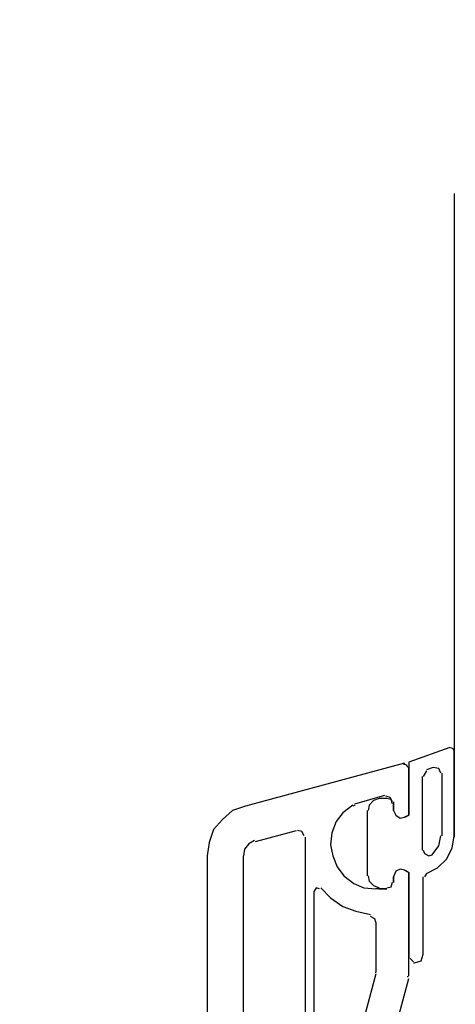
# Model space of a CAD drawing. Units: millimetres. Extents: x -588 to 588, y -414 to 414.
# Drawn here: x -99 to -82, y 49 to 87 of the extents above; entities that cross this region are included whole.
import ezdxf

# ---------------------------------------------------------------- set-up
doc = ezdxf.new("R2010")
doc.units = ezdxf.units.MM
doc.header["$MEASUREMENT"] = 0
doc.layers.add('Ebene 1', color=7, linetype='Continuous')

msp = doc.modelspace()

# ---------------------------------------------------------------- linework, layer by layer
at = {"layer": 'Ebene 1', "lineweight": 9}
msp.add_open_spline([(588.0372, -413.7871), (588.0372, -413.7871), (588.0372, 413.839), (588.0372, 413.839), (588.0372, 413.839), (-587.7065, 413.839), (-587.7065, 413.839), (-587.7065, 413.839), (-587.7065, -413.7871), (-587.7065, -413.7871), (-587.7065, -413.7871), (588.0372, -413.7871), (588.0372, -413.7871)], degree=3, knots=[0, 0, 0, 0, 0.25, 0.25, 0.25, 0.5, 0.5, 0.5, 0.75, 0.75, 0.75, 1, 1, 1, 1], dxfattribs=at)
at = {"layer": 'Ebene 1', "lineweight": 25}
for points in [[(-82.0958, 80.2277), (-82.0958, 80.2277), (-82.0958, 55.5476), (-82.0958, 55.5476)], [(-84.001, 58.3835), (-84.001, 58.3835), (-90.0969, 56.7327), (-90.0969, 56.7327)], [(-85.9056, 56.8178), (-85.9056, 56.8178), (-84.7628, 57.1565), (-84.7628, 57.1565)], [(-85.9056, 56.7757), (-85.9056, 56.7757), (-85.9906, 56.7327), (-85.9906, 56.7327)], [(-84.4241, 56.9021), (-84.4241, 56.9021), (-84.4241, 56.5633), (-84.4241, 56.5633)], [(-89.7159, 55.3786), (-89.7159, 55.3786), (-88.1494, 55.8016), (-88.1494, 55.8016)], [(-87.8108, 55.5479), (-87.8108, 55.5479), (-87.8108, 55.2935), (-87.8108, 55.2935)], [(-87.8108, 55.2935), (-87.8108, 55.2935), (-87.8108, 41.2816), (-87.8108, 41.2816)], [(-91.5783, 54.8283), (-91.5783, 54.8283), (-91.5783, 17.108), (-91.5783, 17.108)], [(-90.1813, 41.2817), (-90.1813, 41.2817), (-90.1813, 54.8285), (-90.1813, 54.8285)], [(-84.4241, 54.0236), (-84.4241, 54.0236), (-84.4241, 53.812), (-84.4241, 53.812)], [(-87.4721, 41.0694), (-87.4721, 41.0694), (-87.4721, 53.4735), (-87.4721, 53.4735)], [(-84.6777, 53.5576), (-84.6777, 53.5576), (-85.1016, 53.5576), (-85.1016, 53.5576)], [(-85.1016, 52.2877), (-85.1016, 52.2877), (-85.1016, 50.3832), (-85.1016, 50.3832)], [(-85.1016, 50.2982), (-85.1016, 50.2982), (-86.2864, 45.8531), (-86.2864, 45.8531)], [(-85.1016, 50.3404), (-85.1016, 50.3404), (-85.1016, 50.3833), (-85.1016, 50.3833)], [(-85.0586, 45.5566), (-85.0586, 45.5566), (-83.8318, 50.1289), (-83.8318, 50.1289)], [(-83.8738, 50.1709), (-83.8738, 50.1709), (-83.8738, 50.2139), (-83.8738, 50.2139)]]:
    msp.add_open_spline(points, degree=3, dxfattribs=at)
at = {"layer": 'Ebene 1', "color": 5, "lineweight": 25}
for points, knots in [([(-82.2652, 58.9767), (-82.2652, 58.9767), (-83.8318, 58.4264), (-83.8318, 58.4264), (-83.8318, 58.4264), (-83.8318, 56.3939), (-83.8318, 56.3939), (-83.8318, 56.3939), (-84.0012, 56.3097), (-84.0012, 56.3097)], [0, 0, 0, 0, 0.3333333, 0.3333333, 0.3333333, 0.6666667, 0.6666667, 0.6666667, 1, 1, 1, 1]), ([(-82.2652, 58.9767), (-82.2652, 58.9767), (-83.8318, 58.4264), (-83.8318, 58.4264), (-83.8318, 58.4264), (-83.8318, 56.3939), (-83.8318, 56.3939), (-83.8318, 56.3939), (-83.9582, 56.3097), (-83.9582, 56.3097)], [0, 0, 0, 0, 0.3333333, 0.3333333, 0.3333333, 0.6666667, 0.6666667, 0.6666667, 1, 1, 1, 1]), ([(-82.0958, 58.8495), (-82.0958, 58.8495), (-82.1381, 58.9346), (-82.1381, 58.9346), (-82.1381, 58.9346), (-82.2652, 58.9767), (-82.2652, 58.9767)], [0, 0, 0, 0, 0.5, 0.5, 0.5, 1, 1, 1, 1]), ([(-82.0958, 58.8495), (-82.0958, 58.8495), (-82.1381, 58.9346), (-82.1381, 58.9346), (-82.1381, 58.9346), (-82.2652, 58.9767), (-82.2652, 58.9767)], [0, 0, 0, 0, 0.5, 0.5, 0.5, 1, 1, 1, 1]), ([(-82.604, 58.0026), (-82.604, 58.0026), (-82.6883, 58.172), (-82.6883, 58.172), (-82.6883, 58.172), (-82.8999, 58.2141), (-82.8999, 58.2141)], [0, 0, 0, 0, 0.5, 0.5, 0.5, 1, 1, 1, 1]), ([(-82.604, 58.0026), (-82.604, 58.0026), (-82.6883, 58.172), (-82.6883, 58.172), (-82.6883, 58.172), (-82.8999, 58.2141), (-82.8999, 58.2141)], [0, 0, 0, 0, 0.5, 0.5, 0.5, 1, 1, 1, 1]), ([(-84.9744, 57.0294), (-84.9744, 57.0294), (-85.186, 56.9451), (-85.186, 56.9451), (-85.186, 56.9451), (-85.3554, 56.7757), (-85.3554, 56.7757), (-85.3554, 56.7757), (-85.3974, 56.5634), (-85.3974, 56.5634)], [0, 0, 0, 0, 0.3333333, 0.3333333, 0.3333333, 0.6666667, 0.6666667, 0.6666667, 1, 1, 1, 1]), ([(-84.8472, 57.0294), (-84.8472, 57.0294), (-84.9744, 57.0294), (-84.9744, 57.0294), (-84.9744, 57.0294), (-85.186, 56.9451), (-85.186, 56.9451), (-85.186, 56.9451), (-85.3553, 56.7757), (-85.3553, 56.7757), (-85.3553, 56.7757), (-85.3974, 56.5634), (-85.3974, 56.5634)], [0, 0, 0, 0, 0.25, 0.25, 0.25, 0.5, 0.5, 0.5, 0.75, 0.75, 0.75, 1, 1, 1, 1]), ([(-84.4664, 56.8178), (-84.4664, 56.8178), (-84.5084, 56.9872), (-84.5084, 56.9872), (-84.5084, 56.9872), (-84.6779, 57.0293), (-84.6779, 57.0293)], [0, 0, 0, 0, 0.5, 0.5, 0.5, 1, 1, 1, 1]), ([(-84.4664, 56.8178), (-84.4664, 56.8178), (-84.5084, 56.9872), (-84.5084, 56.9872), (-84.5084, 56.9872), (-84.6779, 57.0293), (-84.6779, 57.0293)], [0, 0, 0, 0, 0.5, 0.5, 0.5, 1, 1, 1, 1]), ([(-84.4241, 56.5634), (-84.4241, 56.5634), (-84.3399, 56.394), (-84.3399, 56.394), (-84.3399, 56.394), (-84.1705, 56.2676), (-84.1705, 56.2676), (-84.1705, 56.2676), (-84.0012, 56.3097), (-84.0012, 56.3097)], [0, 0, 0, 0, 0.3333333, 0.3333333, 0.3333333, 0.6666667, 0.6666667, 0.6666667, 1, 1, 1, 1]), ([(-84.4241, 56.5634), (-84.4241, 56.5634), (-84.3399, 56.394), (-84.3399, 56.394), (-84.3399, 56.394), (-84.1705, 56.2676), (-84.1705, 56.2676), (-84.1705, 56.2676), (-84.0012, 56.3097), (-84.0012, 56.3097)], [0, 0, 0, 0, 0.3333333, 0.3333333, 0.3333333, 0.6666667, 0.6666667, 0.6666667, 1, 1, 1, 1]), ([(-83.2806, 55.0398), (-83.2806, 55.0398), (-83.2386, 54.9126), (-83.2386, 54.9126), (-83.2386, 54.9126), (-83.0692, 54.8283), (-83.0692, 54.8283), (-83.0692, 54.8283), (-82.9419, 54.8704), (-82.9419, 54.8704), (-82.9419, 54.8704), (-82.6883, 55.2092), (-82.6883, 55.2092), (-82.6883, 55.2092), (-82.6039, 55.5901), (-82.6039, 55.5901)], [0, 0, 0, 0, 0.2, 0.2, 0.2, 0.4, 0.4, 0.4, 0.6, 0.6, 0.6, 0.8, 0.8, 0.8, 1, 1, 1, 1]), ([(-83.2806, 55.0398), (-83.2806, 55.0398), (-83.2386, 54.9126), (-83.2386, 54.9126), (-83.2386, 54.9126), (-83.0692, 54.8283), (-83.0692, 54.8283), (-83.0692, 54.8283), (-82.9419, 54.8704), (-82.9419, 54.8704), (-82.9419, 54.8704), (-82.6883, 55.2092), (-82.6883, 55.2092), (-82.6883, 55.2092), (-82.6039, 55.5901), (-82.6039, 55.5901)], [0, 0, 0, 0, 0.2, 0.2, 0.2, 0.4, 0.4, 0.4, 0.6, 0.6, 0.6, 0.8, 0.8, 0.8, 1, 1, 1, 1]), ([(-83.1542, 54.1508), (-83.1542, 54.1508), (-82.7304, 54.3623), (-82.7304, 54.3623), (-82.7304, 54.3623), (-82.3916, 54.7011), (-82.3916, 54.7011), (-82.3916, 54.7011), (-82.1802, 55.1241), (-82.1802, 55.1241), (-82.1802, 55.1241), (-82.0958, 55.5901), (-82.0958, 55.5901)], [0, 0, 0, 0, 0.25, 0.25, 0.25, 0.5, 0.5, 0.5, 0.75, 0.75, 0.75, 1, 1, 1, 1]), ([(-83.1542, 54.1508), (-83.1542, 54.1508), (-82.7304, 54.3623), (-82.7304, 54.3623), (-82.7304, 54.3623), (-82.3916, 54.7011), (-82.3916, 54.7011), (-82.3916, 54.7011), (-82.1802, 55.1241), (-82.1802, 55.1241), (-82.1802, 55.1241), (-82.0958, 55.5901), (-82.0958, 55.5901)], [0, 0, 0, 0, 0.25, 0.25, 0.25, 0.5, 0.5, 0.5, 0.75, 0.75, 0.75, 1, 1, 1, 1]), ([(-85.3973, 54.0657), (-85.3973, 54.0657), (-85.3553, 53.8542), (-85.3553, 53.8542), (-85.3553, 53.8542), (-85.1859, 53.6848), (-85.1859, 53.6848), (-85.1859, 53.6848), (-84.9744, 53.6005), (-84.9744, 53.6005)], [0, 0, 0, 0, 0.3333333, 0.3333333, 0.3333333, 0.6666667, 0.6666667, 0.6666667, 1, 1, 1, 1]), ([(-85.3973, 54.0657), (-85.3973, 54.0657), (-85.3553, 53.8542), (-85.3553, 53.8542), (-85.3553, 53.8542), (-85.1859, 53.6848), (-85.1859, 53.6848), (-85.1859, 53.6848), (-84.9744, 53.6005), (-84.9744, 53.6005)], [0, 0, 0, 0, 0.3333333, 0.3333333, 0.3333333, 0.6666667, 0.6666667, 0.6666667, 1, 1, 1, 1]), ([(-84.001, 54.278), (-84.001, 54.278), (-84.1705, 54.3202), (-84.1705, 54.3202), (-84.1705, 54.3202), (-84.3399, 54.2351), (-84.3399, 54.2351), (-84.3399, 54.2351), (-84.4241, 54.0236), (-84.4241, 54.0236)], [0, 0, 0, 0, 0.3333333, 0.3333333, 0.3333333, 0.6666667, 0.6666667, 0.6666667, 1, 1, 1, 1]), ([(-84.001, 54.278), (-84.001, 54.278), (-84.1705, 54.3202), (-84.1705, 54.3202), (-84.1705, 54.3202), (-84.3399, 54.2351), (-84.3399, 54.2351), (-84.3399, 54.2351), (-84.4241, 54.0236), (-84.4241, 54.0236)], [0, 0, 0, 0, 0.3333333, 0.3333333, 0.3333333, 0.6666667, 0.6666667, 0.6666667, 1, 1, 1, 1]), ([(-84.001, 54.278), (-84.001, 54.278), (-83.8318, 54.1929), (-83.8318, 54.1929), (-83.8318, 54.1929), (-83.8318, 50.8905), (-83.8318, 50.8905)], [0, 0, 0, 0, 0.5, 0.5, 0.5, 1, 1, 1, 1]), ([(-83.9582, 54.278), (-83.9582, 54.278), (-83.8318, 54.1929), (-83.8318, 54.1929), (-83.8318, 54.1929), (-83.8318, 50.8905), (-83.8318, 50.8905)], [0, 0, 0, 0, 0.5, 0.5, 0.5, 1, 1, 1, 1]), ([(-84.6777, 53.6005), (-84.6777, 53.6005), (-84.5084, 53.6427), (-84.5084, 53.6427), (-84.5084, 53.6427), (-84.4663, 53.8121), (-84.4663, 53.8121)], [0, 0, 0, 0, 0.5, 0.5, 0.5, 1, 1, 1, 1]), ([(-84.6777, 53.6005), (-84.6777, 53.6005), (-84.5084, 53.6427), (-84.5084, 53.6427), (-84.5084, 53.6427), (-84.4663, 53.8121), (-84.4663, 53.8121)], [0, 0, 0, 0, 0.5, 0.5, 0.5, 1, 1, 1, 1]), ([(-83.6194, 50.7212), (-83.6194, 50.7212), (-83.3658, 50.8063), (-83.3658, 50.8063), (-83.3658, 50.8063), (-83.2806, 51.06), (-83.2806, 51.06)], [0, 0, 0, 0, 0.5, 0.5, 0.5, 1, 1, 1, 1]), ([(-83.6194, 50.7212), (-83.6194, 50.7212), (-83.3658, 50.8063), (-83.3658, 50.8063), (-83.3658, 50.8063), (-83.2806, 51.06), (-83.2806, 51.06)], [0, 0, 0, 0, 0.5, 0.5, 0.5, 1, 1, 1, 1])]:
    msp.add_open_spline(points, degree=3, knots=knots, dxfattribs=at)
for points in [[(-82.0958, 55.59), (-82.0958, 55.59), (-82.0958, 58.8495), (-82.0958, 58.8495)], [(-82.8997, 58.2141), (-82.8997, 58.2141), (-83.1542, 58.1298), (-83.1542, 58.1298)], [(-82.8997, 58.2141), (-82.8997, 58.2141), (-83.1542, 58.1298), (-83.1542, 58.1298)], [(-83.3236, 57.8762), (-83.3236, 57.8762), (-83.3236, 55.0397), (-83.3236, 55.0397)], [(-83.3236, 57.8762), (-83.3236, 57.8762), (-83.3236, 55.0397), (-83.3236, 55.0397)], [(-83.1542, 58.0877), (-83.1542, 58.0877), (-83.2807, 57.8762), (-83.2807, 57.8762)], [(-83.1542, 58.0877), (-83.1542, 58.0877), (-83.2807, 57.8762), (-83.2807, 57.8762)], [(-82.561, 55.59), (-82.561, 55.59), (-82.561, 58.0026), (-82.561, 58.0026)], [(-82.561, 55.59), (-82.561, 55.59), (-82.561, 58.0026), (-82.561, 58.0026)], [(-84.8051, 57.0294), (-84.8051, 57.0294), (-84.9322, 57.0294), (-84.9322, 57.0294)], [(-84.6777, 57.0294), (-84.6777, 57.0294), (-84.8472, 57.0294), (-84.8472, 57.0294)], [(-84.6777, 57.0294), (-84.6777, 57.0294), (-84.8051, 57.0294), (-84.8051, 57.0294)], [(-84.4241, 56.5634), (-84.4241, 56.5634), (-84.4241, 56.8178), (-84.4241, 56.8178)], [(-84.4241, 56.5634), (-84.4241, 56.5634), (-84.4241, 56.8178), (-84.4241, 56.8178)], [(-85.4403, 56.5634), (-85.4403, 56.5634), (-85.4403, 54.0657), (-85.4403, 54.0657)], [(-85.4403, 56.5634), (-85.4403, 56.5634), (-85.4403, 54.0657), (-85.4403, 54.0657)], [(-84.4241, 53.8121), (-84.4241, 53.8121), (-84.4241, 54.0236), (-84.4241, 54.0236)], [(-84.4241, 53.8121), (-84.4241, 53.8121), (-84.4241, 54.0236), (-84.4241, 54.0236)], [(-83.2806, 51.06), (-83.2806, 51.06), (-83.2806, 54.0236), (-83.2806, 54.0236)], [(-83.2806, 51.06), (-83.2806, 51.06), (-83.2806, 54.0236), (-83.2806, 54.0236)], [(-83.1542, 54.1508), (-83.1542, 54.1508), (-83.2386, 54.0236), (-83.2386, 54.0236)], [(-83.1542, 54.1508), (-83.1542, 54.1508), (-83.2386, 54.0236), (-83.2386, 54.0236)], [(-84.9744, 53.5576), (-84.9744, 53.5576), (-84.8472, 53.5576), (-84.8472, 53.5576)], [(-84.9322, 53.5576), (-84.9322, 53.5576), (-84.8051, 53.5576), (-84.8051, 53.5576)], [(-84.8472, 53.5576), (-84.8472, 53.5576), (-84.6777, 53.5576), (-84.6777, 53.5576)], [(-84.8051, 53.5576), (-84.8051, 53.5576), (-84.6777, 53.5576), (-84.6777, 53.5576)], [(-83.7887, 50.8906), (-83.7887, 50.8906), (-83.6623, 50.7642), (-83.6623, 50.7642)], [(-83.7887, 50.8906), (-83.7887, 50.8906), (-83.6623, 50.7642), (-83.6623, 50.7642)], [(-83.6623, 50.7212), (-83.6623, 50.7212), (-83.6194, 50.7212), (-83.6194, 50.7212)], [(-83.6623, 50.7212), (-83.6623, 50.7212), (-83.6194, 50.7212), (-83.6194, 50.7212)]]:
    msp.add_open_spline(points, degree=3, dxfattribs=at)
at = {"layer": 'Ebene 1', "lineweight": 25}
for points, knots in [([(-83.8738, 58.2141), (-83.8738, 58.2141), (-83.9161, 58.2992), (-83.9161, 58.2992), (-83.9161, 58.2992), (-84.0432, 58.3414), (-84.0432, 58.3414)], [0, 0, 0, 0, 0.5, 0.5, 0.5, 1, 1, 1, 1]), ([(-84.001, 56.3097), (-84.001, 56.3097), (-83.8318, 56.394), (-83.8318, 56.394), (-83.8318, 56.394), (-83.8318, 58.2141), (-83.8318, 58.2141)], [0, 0, 0, 0, 0.5, 0.5, 0.5, 1, 1, 1, 1]), ([(-84.4664, 56.9021), (-84.4664, 56.9021), (-84.5513, 57.0714), (-84.5513, 57.0714), (-84.5513, 57.0714), (-84.7199, 57.1144), (-84.7199, 57.1144)], [0, 0, 0, 0, 0.5, 0.5, 0.5, 1, 1, 1, 1]), ([(-90.0969, 56.7327), (-90.0969, 56.7327), (-90.6042, 56.5634), (-90.6042, 56.5634), (-90.6042, 56.5634), (-90.9859, 56.2246), (-90.9859, 56.2246), (-90.9859, 56.2246), (-91.3246, 55.8437), (-91.3246, 55.8437), (-91.3246, 55.8437), (-91.494, 55.3356), (-91.494, 55.3356), (-91.494, 55.3356), (-91.5784, 54.8283), (-91.5784, 54.8283)], [0, 0, 0, 0, 0.2, 0.2, 0.2, 0.4, 0.4, 0.4, 0.6, 0.6, 0.6, 0.8, 0.8, 0.8, 1, 1, 1, 1]), ([(-85.9906, 56.7757), (-85.9906, 56.7757), (-86.3715, 56.4791), (-86.3715, 56.4791), (-86.3715, 56.4791), (-86.6252, 56.1403), (-86.6252, 56.1403), (-86.6252, 56.1403), (-86.7946, 55.7165), (-86.7946, 55.7165), (-86.7946, 55.7165), (-86.8376, 55.2513), (-86.8376, 55.2513), (-86.8376, 55.2513), (-86.7524, 54.8283), (-86.7524, 54.8283), (-86.7524, 54.8283), (-86.5831, 54.4044), (-86.5831, 54.4044), (-86.5831, 54.4044), (-86.3293, 54.0657), (-86.3293, 54.0657), (-86.3293, 54.0657), (-85.9476, 53.7699), (-85.9476, 53.7699), (-85.9476, 53.7699), (-85.5667, 53.6005), (-85.5667, 53.6005), (-85.5667, 53.6005), (-85.1016, 53.5576), (-85.1016, 53.5576)], [0, 0, 0, 0, 0.1, 0.1, 0.1, 0.2, 0.2, 0.2, 0.3, 0.3, 0.3, 0.4, 0.4, 0.4, 0.5, 0.5, 0.5, 0.6, 0.6, 0.6, 0.7, 0.7, 0.7, 0.8, 0.8, 0.8, 0.9, 0.9, 0.9, 1, 1, 1, 1]), ([(-84.4241, 56.5634), (-84.4241, 56.5634), (-84.3399, 56.394), (-84.3399, 56.394), (-84.3399, 56.394), (-84.1705, 56.2676), (-84.1705, 56.2676), (-84.1705, 56.2676), (-84.0012, 56.3097), (-84.0012, 56.3097)], [0, 0, 0, 0, 0.3333333, 0.3333333, 0.3333333, 0.6666667, 0.6666667, 0.6666667, 1, 1, 1, 1]), ([(-87.853, 55.59), (-87.853, 55.59), (-87.938, 55.7594), (-87.938, 55.7594), (-87.938, 55.7594), (-88.1065, 55.8016), (-88.1065, 55.8016)], [0, 0, 0, 0, 0.5, 0.5, 0.5, 1, 1, 1, 1]), ([(-89.7581, 55.4207), (-89.7581, 55.4207), (-89.9697, 55.2935), (-89.9697, 55.2935), (-89.9697, 55.2935), (-90.1391, 55.082), (-90.1391, 55.082), (-90.1391, 55.082), (-90.1812, 54.8283), (-90.1812, 54.8283)], [0, 0, 0, 0, 0.3333333, 0.3333333, 0.3333333, 0.6666667, 0.6666667, 0.6666667, 1, 1, 1, 1]), ([(-84.001, 54.278), (-84.001, 54.278), (-84.1705, 54.3202), (-84.1705, 54.3202), (-84.1705, 54.3202), (-84.3399, 54.2351), (-84.3399, 54.2351), (-84.3399, 54.2351), (-84.4241, 54.0236), (-84.4241, 54.0236)], [0, 0, 0, 0, 0.3333333, 0.3333333, 0.3333333, 0.6666667, 0.6666667, 0.6666667, 1, 1, 1, 1]), ([(-83.8318, 50.2139), (-83.8318, 50.2139), (-83.8318, 54.193), (-83.8318, 54.193), (-83.8318, 54.193), (-84.0012, 54.2781), (-84.0012, 54.2781)], [0, 0, 0, 0, 0.5, 0.5, 0.5, 1, 1, 1, 1]), ([(-84.6777, 53.6005), (-84.6777, 53.6005), (-84.5084, 53.6427), (-84.5084, 53.6427), (-84.5084, 53.6427), (-84.4663, 53.8121), (-84.4663, 53.8121)], [0, 0, 0, 0, 0.5, 0.5, 0.5, 1, 1, 1, 1]), ([(-87.2605, 53.5576), (-87.2605, 53.5576), (-87.3878, 53.6006), (-87.3878, 53.6006), (-87.3878, 53.6006), (-87.4721, 53.4733), (-87.4721, 53.4733)], [0, 0, 0, 0, 0.5, 0.5, 0.5, 1, 1, 1, 1]), ([(-87.2183, 53.6005), (-87.2183, 53.6005), (-86.8375, 53.2188), (-86.8375, 53.2188), (-86.8375, 53.2188), (-86.3715, 52.8809), (-86.3715, 52.8809), (-86.3715, 52.8809), (-85.8634, 52.7115), (-85.8634, 52.7115), (-85.8634, 52.7115), (-85.3131, 52.5843), (-85.3131, 52.5843)], [0, 0, 0, 0, 0.25, 0.25, 0.25, 0.5, 0.5, 0.5, 0.75, 0.75, 0.75, 1, 1, 1, 1]), ([(-85.1016, 52.2877), (-85.1016, 52.2877), (-85.1438, 52.4149), (-85.1438, 52.4149), (-85.1438, 52.4149), (-85.3131, 52.4992), (-85.3131, 52.4992)], [0, 0, 0, 0, 0.5, 0.5, 0.5, 1, 1, 1, 1])]:
    msp.add_open_spline(points, degree=3, knots=knots, dxfattribs=at)

doc.saveas('drawing.dxf')
